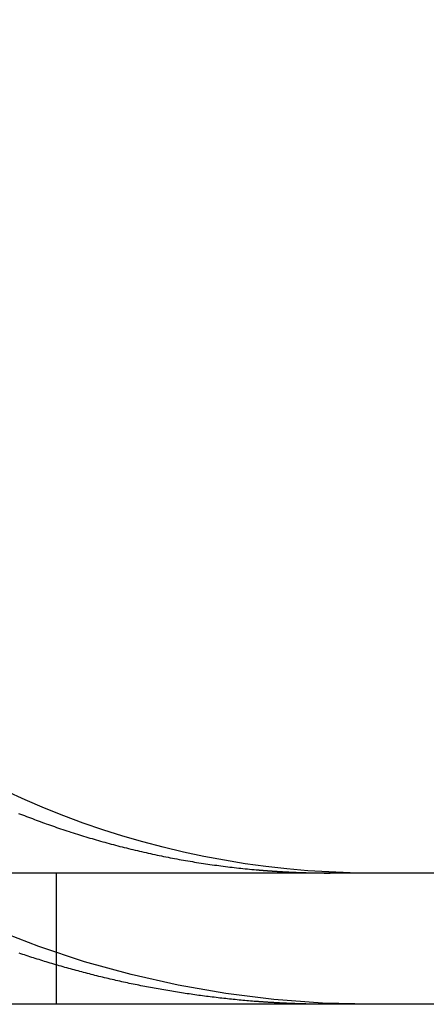
# Model space of a CAD drawing. Extents: x 0 to 1476, y -135 to 582.
# Drawn here: x 248 to 251, y 492 to 498 of the extents above; entities that cross this region are included whole.
import ezdxf

# ---------------------------------------------------------------- set-up
doc = ezdxf.new("R2010")
doc.units = 0
doc.header["$LTSCALE"] = 20
doc.linetypes.add('AUSGEZOGEN', pattern=[0])
doc.linetypes.add('VERDECKT', pattern=[0.375, 0.25, -0.125])
doc.layers.get('0').update_dxf_attribs({"linetype": 'AUSGEZOGEN'})
doc.layers.add('STEMPEL', color=3, linetype='AUSGEZOGEN')

# ---------------------------------------------------------------- blocks, each defined once
blk = doc.blocks.new('A$C1EC20BEF')
at = {"color": 3, "linetype": 'AUSGEZOGEN', "extrusion": (0, 1, -2e-16)}
for p, q in [((265.0000000000007, 25.79999999999877), (14.89566077353333, 25.79999999999874)), ((265.0000000000007, 24.99999999999877), (14.89566077353333, 24.99999999999874))]:
    blk.add_line(p, q, dxfattribs=at)
at = {"color": 1, "linetype": 'VERDECKT', "extrusion": (0, 1, -2e-16)}
blk.add_line((248.2842064725431, 24.99999999999876), (248.2842064725431, 25.79999999999876), dxfattribs=at)
at = {"color": 3}
for points in [[(248.053, 26.1637, -5.79995e-15), (248.065, 26.159, -5.79993e-15), (248.077, 26.1543, -5.7999e-15), (248.089, 26.1497, -5.79986e-15), (248.101, 26.145, -5.79981e-15), (248.113, 26.1404, -5.79976e-15), (248.125, 26.1358, -5.79969e-15), (248.137, 26.1313, -5.79961e-15), (248.149, 26.1267, -5.79952e-15), (248.161, 26.1222, -5.79942e-15), (248.173, 26.1177, -5.7993e-15), (248.185, 26.1133, -5.79917e-15), (248.198, 26.1088, -5.79902e-15), (248.21, 26.1044, -5.79886e-15), (248.222, 26.1, -5.79868e-15), (248.235, 26.0956, -5.79848e-15), (248.247, 26.0912, -5.79826e-15), (248.259, 26.0869, -5.79802e-15), (248.272, 26.0826, -5.79776e-15), (248.284, 26.0783, -5.79748e-15), (248.297, 26.0741, -5.79717e-15), (248.309, 26.0698, -5.79685e-15), (248.322, 26.0656, -5.7965e-15), (248.335, 26.0614, -5.79612e-15), (248.347, 26.0573, -5.79572e-15), (248.36, 26.0532, -5.79529e-15), (248.372, 26.0491, -5.79483e-15), (248.385, 26.045, -5.79434e-15), (248.398, 26.0409, -5.79383e-15), (248.411, 26.0369, -5.79328e-15), (248.423, 26.0329, -5.7927e-15), (248.436, 26.029, -5.79209e-15), (248.449, 26.025, -5.79145e-15), (248.462, 26.0211, -5.79077e-15), (248.475, 26.0172, -5.79006e-15), (248.487, 26.0134, -5.78931e-15), (248.5, 26.0096, -5.78853e-15), (248.513, 26.0058, -5.78771e-15), (248.526, 26.002, -5.78685e-15), (248.539, 25.9983, -5.78595e-15), (248.552, 25.9946, -5.78501e-15), (248.565, 25.9909, -5.78403e-15), (248.578, 25.9873, -5.78301e-15), (248.591, 25.9836, -5.78195e-15), (248.604, 25.9801, -5.78084e-15), (248.617, 25.9765, -5.77969e-15), (248.631, 25.973, -5.77849e-15), (248.644, 25.9695, -5.77725e-15), (248.657, 25.9661, -5.77596e-15), (248.67, 25.9626, -5.77462e-15), (248.683, 25.9592, -5.77323e-15), (248.696, 25.9559, -5.77179e-15), (248.71, 25.9526, -5.77031e-15), (248.723, 25.9493, -5.76877e-15), (248.736, 25.946, -5.76718e-15), (248.749, 25.9428, -5.76553e-15), (248.762, 25.9396, -5.76383e-15), (248.776, 25.9365, -5.76208e-15), (248.789, 25.9333, -5.76027e-15), (248.802, 25.9302, -5.75841e-15), (248.816, 25.9272, -5.75648e-15), (248.829, 25.9242, -5.7545e-15), (248.842, 25.9212, -5.75246e-15), (248.856, 25.9183, -5.75036e-15), (248.869, 25.9154, -5.7482e-15), (248.882, 25.9125, -5.74598e-15), (248.896, 25.9097, -5.74369e-15), (248.909, 25.9069, -5.74134e-15), (248.922, 25.9041, -5.73892e-15), (248.936, 25.9014, -5.73644e-15), (248.949, 25.8987, -5.73392e-15), (248.963, 25.896, -5.7315e-15), (248.976, 25.8934, -5.7292e-15), (248.99, 25.8908, -5.72701e-15), (249.003, 25.8883, -5.72493e-15), (249.016, 25.8858, -5.72296e-15), (249.03, 25.8833, -5.7211e-15), (249.043, 25.8809, -5.71935e-15), (249.057, 25.8785, -5.71769e-15), (249.07, 25.8762, -5.71613e-15), (249.084, 25.8738, -5.71466e-15), (249.097, 25.8715, -5.71329e-15), (249.111, 25.8693, -5.712e-15), (249.124, 25.8671, -5.71081e-15), (249.137, 25.8649, -5.70969e-15), (249.151, 25.8628, -5.70865e-15), (249.164, 25.8607, -5.70769e-15), (249.178, 25.8586, -5.7068e-15), (249.191, 25.8566, -5.70599e-15), (249.205, 25.8546, -5.70524e-15), (249.218, 25.8526, -5.70456e-15), (249.232, 25.8507, -5.70394e-15), (249.245, 25.8488, -5.70338e-15), (249.259, 25.847, -5.70287e-15), (249.272, 25.8451, -5.70242e-15), (249.285, 25.8434, -5.70202e-15), (249.299, 25.8416, -5.70166e-15), (249.312, 25.8399, -5.70135e-15), (249.326, 25.8383, -5.70108e-15), (249.339, 25.8366, -5.70085e-15), (249.353, 25.835, -5.70066e-15), (249.366, 25.8335, -5.70049e-15), (249.379, 25.832, -5.70036e-15), (249.393, 25.8305, -5.70025e-15), (249.406, 25.829, -5.70017e-15), (249.419, 25.8276, -5.70011e-15), (249.433, 25.8262, -5.70006e-15), (249.446, 25.8249, -5.70003e-15), (249.459, 25.8236, -5.70001e-15), (249.473, 25.8223, -5.7e-15), (249.486, 25.8211, -5.7e-15), (249.499, 25.8199, -5.7e-15)], [(249.499, 25.8199, -5.7e-15), (249.502, 25.8197, -5.7e-15), (249.504, 25.8195, -5.7e-15), (249.506, 25.8193, -5.7e-15), (249.509, 25.8191, -5.7e-15), (249.511, 25.8189, -5.7e-15), (249.514, 25.8187, -5.7e-15), (249.516, 25.8185, -5.7e-15), (249.518, 25.8183, -5.7e-15), (249.521, 25.8181, -5.7e-15), (249.523, 25.8179, -5.7e-15), (249.525, 25.8177, -5.7e-15), (249.528, 25.8175, -5.7e-15), (249.53, 25.8173, -5.7e-15), (249.532, 25.8171, -5.7e-15), (249.535, 25.8169, -5.7e-15), (249.537, 25.8167, -5.7e-15), (249.54, 25.8165, -5.7e-15), (249.542, 25.8163, -5.7e-15), (249.544, 25.8161, -5.7e-15), (249.547, 25.816, -5.7e-15), (249.549, 25.8158, -5.7e-15), (249.551, 25.8156, -5.7e-15), (249.554, 25.8154, -5.7e-15), (249.556, 25.8152, -5.7e-15), (249.558, 25.815, -5.7e-15), (249.561, 25.8149, -5.7e-15), (249.563, 25.8147, -5.7e-15), (249.566, 25.8145, -5.7e-15), (249.568, 25.8143, -5.7e-15), (249.57, 25.8141, -5.7e-15), (249.573, 25.814, -5.7e-15), (249.575, 25.8138, -5.7e-15), (249.577, 25.8136, -5.7e-15), (249.58, 25.8134, -5.7e-15), (249.582, 25.8133, -5.7e-15), (249.584, 25.8131, -5.7e-15), (249.587, 25.8129, -5.7e-15), (249.589, 25.8128, -5.7e-15), (249.592, 25.8126, -5.7e-15), (249.594, 25.8124, -5.7e-15), (249.596, 25.8123, -5.7e-15), (249.599, 25.8121, -5.7e-15), (249.601, 25.8119, -5.7e-15), (249.603, 25.8118, -5.7e-15), (249.606, 25.8116, -5.7e-15), (249.608, 25.8115, -5.7e-15), (249.611, 25.8113, -5.7e-15), (249.613, 25.8111, -5.7e-15), (249.615, 25.811, -5.7e-15), (249.618, 25.8108, -5.7e-15), (249.62, 25.8107, -5.7e-15), (249.622, 25.8105, -5.7e-15), (249.625, 25.8104, -5.7e-15), (249.627, 25.8102, -5.7e-15), (249.629, 25.8101, -5.7e-15), (249.632, 25.8099, -5.7e-15), (249.634, 25.8098, -5.7e-15), (249.637, 25.8096, -5.7e-15), (249.639, 25.8095, -5.7e-15), (249.641, 25.8094, -5.7e-15), (249.644, 25.8092, -5.7e-15), (249.646, 25.8091, -5.7e-15), (249.648, 25.8089, -5.7e-15), (249.651, 25.8088, -5.7e-15), (249.653, 25.8086, -5.7e-15), (249.655, 25.8085, -5.7e-15), (249.658, 25.8084, -5.7e-15), (249.66, 25.8082, -5.7e-15), (249.663, 25.8081, -5.7e-15), (249.665, 25.808, -5.7e-15), (249.667, 25.8078, -5.7e-15), (249.67, 25.8077, -5.7e-15), (249.672, 25.8076, -5.7e-15), (249.674, 25.8075, -5.7e-15), (249.677, 25.8073, -5.7e-15), (249.679, 25.8072, -5.7e-15), (249.682, 25.8071, -5.7e-15), (249.684, 25.8069, -5.7e-15), (249.686, 25.8068, -5.7e-15), (249.689, 25.8067, -5.7e-15), (249.691, 25.8066, -5.7e-15), (249.693, 25.8065, -5.7e-15), (249.696, 25.8063, -5.7e-15), (249.698, 25.8062, -5.7e-15), (249.7, 25.8061, -5.7e-15), (249.703, 25.806, -5.7e-15), (249.705, 25.8059, -5.7e-15), (249.708, 25.8058, -5.7e-15), (249.71, 25.8057, -5.7e-15), (249.712, 25.8055, -5.7e-15), (249.715, 25.8054, -5.7e-15), (249.717, 25.8053, -5.7e-15), (249.719, 25.8052, -5.7e-15), (249.722, 25.8051, -5.7e-15), (249.724, 25.805, -5.7e-15), (249.727, 25.8049, -5.7e-15), (249.729, 25.8048, -5.7e-15), (249.731, 25.8047, -5.7e-15), (249.734, 25.8046, -5.7e-15), (249.736, 25.8045, -5.7e-15), (249.738, 25.8044, -5.7e-15), (249.741, 25.8043, -5.7e-15), (249.743, 25.8042, -5.7e-15), (249.745, 25.8041, -5.7e-15), (249.748, 25.804, -5.7e-15), (249.75, 25.8039, -5.7e-15), (249.753, 25.8038, -5.7e-15), (249.755, 25.8037, -5.7e-15), (249.757, 25.8037, -5.7e-15), (249.76, 25.8036, -5.7e-15), (249.762, 25.8035, -5.7e-15), (249.764, 25.8034, -5.7e-15), (249.767, 25.8033, -5.7e-15), (249.769, 25.8032, -5.7e-15), (249.771, 25.8031, -5.7e-15), (249.774, 25.8031, -5.7e-15), (249.776, 25.803, -5.7e-15), (249.778, 25.8029, -5.7e-15), (249.781, 25.8028, -5.7e-15), (249.783, 25.8027, -5.7e-15), (249.786, 25.8027, -5.7e-15), (249.788, 25.8026, -5.7e-15), (249.79, 25.8025, -5.7e-15), (249.793, 25.8024, -5.7e-15), (249.795, 25.8024, -5.7e-15), (249.797, 25.8023, -5.7e-15), (249.8, 25.8022, -5.7e-15), (249.802, 25.8022, -5.7e-15), (249.804, 25.8021, -5.7e-15), (249.807, 25.802, -5.7e-15), (249.809, 25.802, -5.7e-15), (249.811, 25.8019, -5.7e-15), (249.814, 25.8018, -5.7e-15), (249.816, 25.8018, -5.7e-15), (249.819, 25.8017, -5.7e-15), (249.821, 25.8016, -5.7e-15), (249.823, 25.8016, -5.7e-15), (249.826, 25.8015, -5.7e-15), (249.828, 25.8015, -5.7e-15), (249.83, 25.8014, -5.7e-15), (249.833, 25.8014, -5.7e-15), (249.835, 25.8013, -5.7e-15), (249.837, 25.8012, -5.7e-15), (249.84, 25.8012, -5.7e-15), (249.842, 25.8011, -5.7e-15), (249.844, 25.8011, -5.7e-15), (249.847, 25.801, -5.7e-15), (249.849, 25.801, -5.7e-15), (249.852, 25.801, -5.7e-15), (249.854, 25.8009, -5.7e-15), (249.856, 25.8009, -5.7e-15), (249.859, 25.8008, -5.7e-15), (249.861, 25.8008, -5.7e-15), (249.863, 25.8007, -5.7e-15), (249.866, 25.8007, -5.7e-15), (249.868, 25.8007, -5.7e-15), (249.87, 25.8006, -5.7e-15), (249.873, 25.8006, -5.7e-15), (249.875, 25.8006, -5.7e-15), (249.877, 25.8005, -5.7e-15), (249.88, 25.8005, -5.7e-15), (249.882, 25.8005, -5.7e-15), (249.884, 25.8004, -5.7e-15), (249.887, 25.8004, -5.7e-15), (249.889, 25.8004, -5.7e-15), (249.892, 25.8003, -5.7e-15), (249.894, 25.8003, -5.7e-15), (249.896, 25.8003, -5.7e-15), (249.899, 25.8003, -5.7e-15), (249.901, 25.8002, -5.7e-15), (249.903, 25.8002, -5.7e-15), (249.906, 25.8002, -5.7e-15), (249.908, 25.8002, -5.7e-15), (249.91, 25.8002, -5.7e-15), (249.913, 25.8001, -5.7e-15), (249.915, 25.8001, -5.7e-15), (249.917, 25.8001, -5.7e-15), (249.92, 25.8001, -5.7e-15), (249.922, 25.8001, -5.7e-15), (249.924, 25.8001, -5.7e-15), (249.927, 25.8001, -5.7e-15), (249.929, 25.8, -5.7e-15), (249.931, 25.8, -5.7e-15), (249.934, 25.8, -5.7e-15), (249.936, 25.8, -5.7e-15), (249.938, 25.8, -5.7e-15), (249.941, 25.8, -5.7e-15), (249.943, 25.8, -5.7e-15), (249.945, 25.8, -5.7e-15), (249.948, 25.8, -5.7e-15), (249.95, 25.8, -5.7e-15)]]:
    blk.add_polyline3d(points, dxfattribs=at)
at = {"color": 1}
for points in [[(249.499, 25.0172, -5.6e-15), (249.488, 25.0181, -5.6e-15), (249.476, 25.0191, -5.6e-15), (249.465, 25.02, -5.6e-15), (249.453, 25.021, -5.6e-15), (249.442, 25.022, -5.6e-15), (249.43, 25.023, -5.6e-15), (249.418, 25.024, -5.6e-15), (249.407, 25.0251, -5.6e-15), (249.395, 25.0262, -5.6e-15), (249.383, 25.0273, -5.6e-15), (249.372, 25.0284, -5.6e-15), (249.36, 25.0296, -5.6e-15), (249.349, 25.0308, -5.6e-15), (249.337, 25.032, -5.6e-15), (249.325, 25.0332, -5.6e-15), (249.314, 25.0344, -5.6e-15), (249.302, 25.0357, -5.6e-15), (249.29, 25.037, -5.6e-15), (249.278, 25.0384, -5.6e-15), (249.267, 25.0397, -5.6e-15), (249.255, 25.0411, -5.6e-15), (249.243, 25.0425, -5.6e-15), (249.232, 25.0439, -5.6e-15), (249.22, 25.0454, -5.6e-15), (249.208, 25.0468, -5.6e-15), (249.197, 25.0483, -5.6e-15), (249.185, 25.0498, -5.6e-15), (249.173, 25.0514, -5.6e-15), (249.161, 25.0529, -5.6e-15), (249.15, 25.0545, -5.6e-15), (249.138, 25.0562, -5.6e-15), (249.126, 25.0578, -5.6e-15), (249.114, 25.0595, -5.6e-15), (249.103, 25.0611, -5.6e-15), (249.091, 25.0629, -5.6e-15), (249.079, 25.0646, -5.6e-15), (249.067, 25.0663, -5.6e-15), (249.056, 25.0681, -5.6e-15), (249.044, 25.0699, -5.6e-15), (249.032, 25.0718, -5.6e-15), (249.02, 25.0736, -5.6e-15), (249.009, 25.0755, -5.6e-15), (248.997, 25.0774, -5.6e-15), (248.985, 25.0793, -5.6e-15), (248.973, 25.0813, -5.6e-15), (248.962, 25.0833, -5.6e-15), (248.95, 25.0853, -5.6e-15), (248.938, 25.0873, -5.6e-15), (248.926, 25.0893, -5.6e-15), (248.915, 25.0914, -5.6e-15), (248.903, 25.0935, -5.6e-15), (248.891, 25.0956, -5.6e-15), (248.879, 25.0978, -5.6e-15), (248.868, 25.0999, -5.6e-15), (248.856, 25.1021, -5.6e-15), (248.844, 25.1043, -5.6e-15), (248.832, 25.1066, -5.6e-15), (248.821, 25.1088, -5.6e-15), (248.809, 25.1111, -5.6e-15), (248.797, 25.1134, -5.6e-15), (248.786, 25.1158, -5.6e-15), (248.774, 25.1181, -5.6e-15), (248.762, 25.1205, -5.6e-15), (248.751, 25.1229, -5.6e-15), (248.739, 25.1254, -5.6e-15), (248.727, 25.1278, -5.60001e-15), (248.716, 25.1303, -5.60001e-15), (248.704, 25.1328, -5.60002e-15), (248.692, 25.1353, -5.60003e-15), (248.681, 25.1379, -5.60004e-15), (248.669, 25.1405, -5.60005e-15), (248.657, 25.1431, -5.60007e-15), (248.646, 25.1457, -5.60009e-15), (248.634, 25.1484, -5.60011e-15), (248.622, 25.151, -5.60014e-15), (248.611, 25.1537, -5.60018e-15), (248.599, 25.1564, -5.60021e-15), (248.588, 25.1592, -5.60025e-15), (248.576, 25.162, -5.6003e-15), (248.564, 25.1647, -5.60035e-15), (248.553, 25.1676, -5.60041e-15), (248.541, 25.1704, -5.60048e-15), (248.53, 25.1732, -5.60055e-15), (248.518, 25.1761, -5.60063e-15), (248.507, 25.179, -5.60071e-15), (248.495, 25.1819, -5.6008e-15), (248.484, 25.1849, -5.6009e-15), (248.472, 25.1878, -5.60101e-15), (248.461, 25.1908, -5.60113e-15), (248.449, 25.1938, -5.60125e-15), (248.438, 25.1969, -5.60138e-15), (248.426, 25.1999, -5.60153e-15), (248.415, 25.203, -5.60168e-15), (248.403, 25.2061, -5.60184e-15), (248.392, 25.2092, -5.60201e-15), (248.381, 25.2123, -5.60219e-15), (248.369, 25.2155, -5.60239e-15), (248.358, 25.2186, -5.60259e-15), (248.346, 25.2218, -5.6028e-15), (248.335, 25.225, -5.60303e-15), (248.324, 25.2283, -5.60327e-15), (248.312, 25.2315, -5.60352e-15), (248.301, 25.2348, -5.60378e-15), (248.29, 25.2381, -5.60406e-15), (248.279, 25.2414, -5.60435e-15), (248.267, 25.2447, -5.60465e-15), (248.256, 25.2481, -5.60497e-15), (248.245, 25.2515, -5.6053e-15), (248.234, 25.2549, -5.60564e-15), (248.222, 25.2583, -5.606e-15), (248.211, 25.2617, -5.60637e-15), (248.2, 25.2651, -5.60676e-15), (248.189, 25.2686, -5.60717e-15), (248.178, 25.2721, -5.60759e-15), (248.167, 25.2756, -5.60802e-15), (248.155, 25.2791, -5.60848e-15), (248.144, 25.2826, -5.60895e-15), (248.133, 25.2862, -5.60943e-15), (248.122, 25.2898, -5.60994e-15), (248.111, 25.2934, -5.61046e-15), (248.1, 25.297, -5.611e-15), (248.089, 25.3006, -5.61156e-15), (248.078, 25.3042, -5.61213e-15), (248.067, 25.3079, -5.61273e-15), (248.056, 25.3116, -5.61334e-15)], [(249.95, 25, -5.6e-15), (249.947, 25, -5.6e-15), (249.943, 25, -5.6e-15), (249.94, 25, -5.6e-15), (249.936, 25, -5.6e-15), (249.932, 25, -5.6e-15), (249.929, 25, -5.6e-15), (249.925, 25.0001, -5.6e-15), (249.922, 25.0001, -5.6e-15), (249.918, 25.0001, -5.6e-15), (249.915, 25.0001, -5.6e-15), (249.911, 25.0001, -5.6e-15), (249.908, 25.0002, -5.6e-15), (249.904, 25.0002, -5.6e-15), (249.901, 25.0002, -5.6e-15), (249.897, 25.0002, -5.6e-15), (249.894, 25.0003, -5.6e-15), (249.89, 25.0003, -5.6e-15), (249.886, 25.0003, -5.6e-15), (249.883, 25.0004, -5.6e-15), (249.879, 25.0004, -5.6e-15), (249.876, 25.0005, -5.6e-15), (249.872, 25.0005, -5.6e-15), (249.869, 25.0006, -5.6e-15), (249.865, 25.0006, -5.6e-15), (249.862, 25.0007, -5.6e-15), (249.858, 25.0007, -5.6e-15), (249.855, 25.0008, -5.6e-15), (249.851, 25.0008, -5.6e-15), (249.847, 25.0009, -5.6e-15), (249.844, 25.001, -5.6e-15), (249.84, 25.001, -5.6e-15), (249.837, 25.0011, -5.6e-15), (249.833, 25.0012, -5.6e-15), (249.83, 25.0012, -5.6e-15), (249.826, 25.0013, -5.6e-15), (249.823, 25.0014, -5.6e-15), (249.819, 25.0015, -5.6e-15), (249.816, 25.0015, -5.6e-15), (249.812, 25.0016, -5.6e-15), (249.808, 25.0017, -5.6e-15), (249.805, 25.0018, -5.6e-15), (249.801, 25.0019, -5.6e-15), (249.798, 25.002, -5.6e-15), (249.794, 25.0021, -5.6e-15), (249.791, 25.0022, -5.6e-15), (249.787, 25.0023, -5.6e-15), (249.784, 25.0024, -5.6e-15), (249.78, 25.0025, -5.6e-15), (249.777, 25.0026, -5.6e-15), (249.773, 25.0027, -5.6e-15), (249.769, 25.0028, -5.6e-15), (249.766, 25.0029, -5.6e-15), (249.762, 25.003, -5.6e-15), (249.759, 25.0031, -5.6e-15), (249.755, 25.0032, -5.6e-15), (249.752, 25.0033, -5.6e-15), (249.748, 25.0035, -5.6e-15), (249.745, 25.0036, -5.6e-15), (249.741, 25.0037, -5.6e-15), (249.737, 25.0038, -5.6e-15), (249.734, 25.004, -5.6e-15), (249.73, 25.0041, -5.6e-15), (249.727, 25.0042, -5.6e-15), (249.723, 25.0044, -5.6e-15), (249.72, 25.0045, -5.6e-15), (249.716, 25.0047, -5.6e-15), (249.713, 25.0048, -5.6e-15), (249.709, 25.0049, -5.6e-15), (249.706, 25.0051, -5.6e-15), (249.702, 25.0052, -5.6e-15), (249.698, 25.0054, -5.6e-15), (249.695, 25.0055, -5.6e-15), (249.691, 25.0057, -5.6e-15), (249.688, 25.0058, -5.6e-15), (249.684, 25.006, -5.6e-15), (249.681, 25.0062, -5.6e-15), (249.677, 25.0063, -5.6e-15), (249.674, 25.0065, -5.6e-15), (249.67, 25.0067, -5.6e-15), (249.666, 25.0068, -5.6e-15), (249.663, 25.007, -5.6e-15), (249.659, 25.0072, -5.6e-15), (249.656, 25.0074, -5.6e-15), (249.652, 25.0075, -5.6e-15), (249.649, 25.0077, -5.6e-15), (249.645, 25.0079, -5.6e-15), (249.642, 25.0081, -5.6e-15), (249.638, 25.0083, -5.6e-15), (249.634, 25.0085, -5.6e-15), (249.631, 25.0087, -5.6e-15), (249.627, 25.0088, -5.6e-15), (249.624, 25.009, -5.6e-15), (249.62, 25.0092, -5.6e-15), (249.617, 25.0094, -5.6e-15), (249.613, 25.0096, -5.6e-15), (249.61, 25.0098, -5.6e-15), (249.606, 25.0101, -5.6e-15), (249.603, 25.0103, -5.6e-15), (249.599, 25.0105, -5.6e-15), (249.595, 25.0107, -5.6e-15), (249.592, 25.0109, -5.6e-15), (249.588, 25.0111, -5.6e-15), (249.585, 25.0113, -5.6e-15), (249.581, 25.0116, -5.6e-15), (249.578, 25.0118, -5.6e-15), (249.574, 25.012, -5.6e-15), (249.571, 25.0122, -5.6e-15), (249.567, 25.0125, -5.6e-15), (249.563, 25.0127, -5.6e-15), (249.56, 25.0129, -5.6e-15), (249.556, 25.0132, -5.6e-15), (249.553, 25.0134, -5.6e-15), (249.549, 25.0137, -5.6e-15), (249.546, 25.0139, -5.6e-15), (249.542, 25.0141, -5.6e-15), (249.539, 25.0144, -5.6e-15), (249.535, 25.0146, -5.6e-15), (249.531, 25.0149, -5.6e-15), (249.528, 25.0151, -5.6e-15), (249.524, 25.0154, -5.6e-15), (249.521, 25.0157, -5.6e-15), (249.517, 25.0159, -5.6e-15), (249.514, 25.0162, -5.6e-15), (249.51, 25.0164, -5.6e-15), (249.506, 25.0167, -5.6e-15), (249.503, 25.017, -5.6e-15), (249.499, 25.0172, -5.6e-15)]]:
    blk.add_polyline3d(points, dxfattribs=at)
at = {"color": 1, "linetype": 'VERDECKT', "extrusion": (0, -2e-16, -1)}
blk.add_arc((-250.2000000000006, 30.99999999999874), 5.999999999999992, 270, 3.435e-13, dxfattribs=at)
at = {"color": 3, "linetype": 'AUSGEZOGEN', "extrusion": (0, -2e-16, -1)}
blk.add_arc((-250.2000000000006, 30.99999999999872), 5.199999999999967, 269.9999999999997, 3.422e-13, dxfattribs=at)

msp = doc.modelspace()

# ---------------------------------------------------------------- block references
at = {"layer": 'STEMPEL'}
msp.add_blockref('A$C1EC20BEF', (0, 466.7582757105829), dxfattribs=at)

doc.saveas('drawing.dxf')
